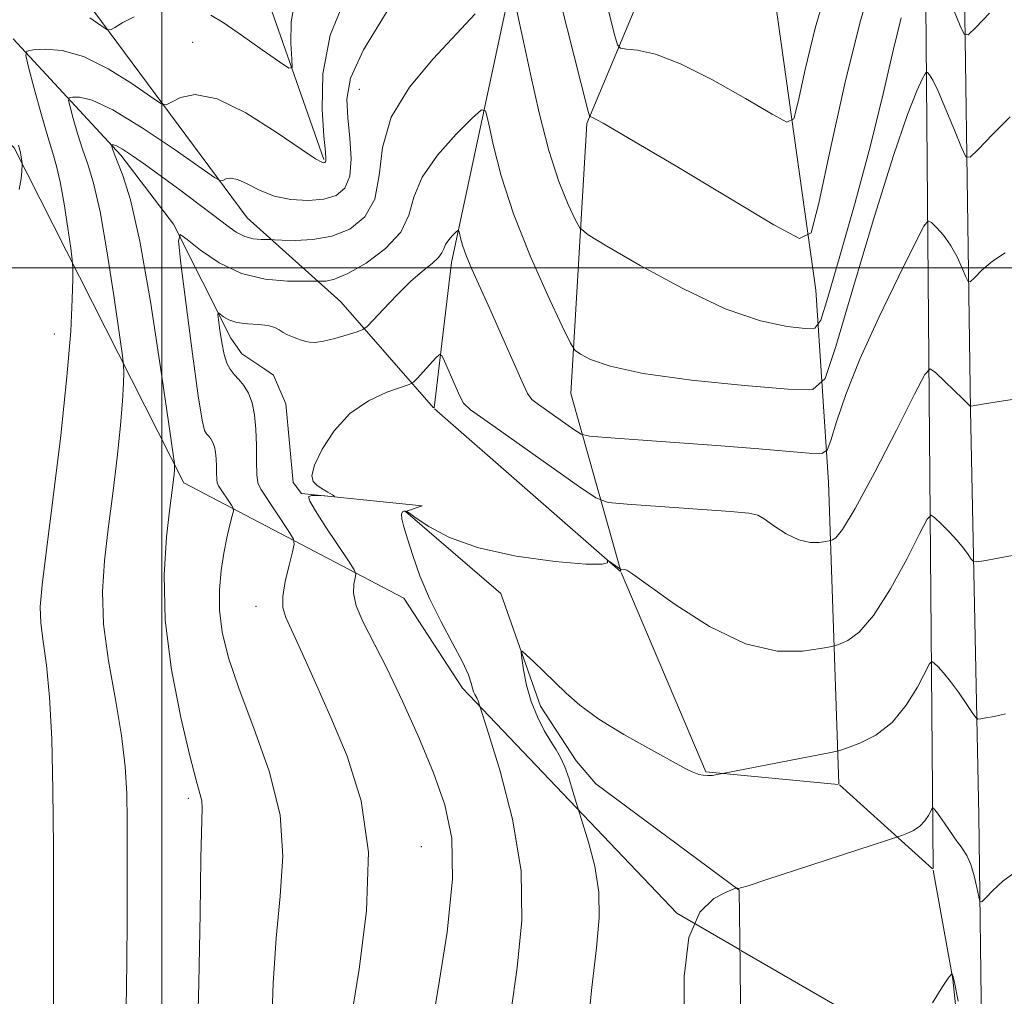
# Model space of a CAD drawing. Extents: x 2079800 to 2082700, y 342300 to 345200.
# Drawn here: x 2081978 to 2082132, y 342886 to 343039 of the extents above; entities that cross this region are included whole.
import ezdxf

# ---------------------------------------------------------------- set-up
doc = ezdxf.new("R2010")
doc.units = 0
doc.header["$MEASUREMENT"] = 0
doc.linetypes.add('rvrstm', pattern=[117.1, 50, -3.9, 0.5, -3.9, 0.5, -3.9, 0.5, -3.9, 50])
for name, color, linetype, lineweight in [('32000', 7, 'Continuous', 0), ('DTM HARD BREAKLINE', 7, 'Continuous', 0), ('DTM SPOT ELEVATION', 2, 'Continuous', 13), ('INDEX CONTOUR', 41, 'Continuous', 13), ('INTERMEDIATE CONTOUR', 44, 'Continuous', 0), ('STREAM - RIVER SINGLE LINE', 142, 'rvrstm', 0)]:
    doc.layers.add(name, color=color, linetype=linetype, lineweight=lineweight)

msp = doc.modelspace()

# ---------------------------------------------------------------- linework, layer by layer
at = {"layer": '32000', "flags": 128}
for points in [[(2082000, 345000), (2082000, 342500)], [(2080000, 343000), (2082500, 343000)]]:
    msp.add_lwpolyline(points, dxfattribs=at)
at = {"layer": 'DTM HARD BREAKLINE'}
for points in [[(2082127.93, 342914.25, 1240.78), (2082126.59, 342977.68, 1245.94), (2082125.32, 343068.48, 1255.39), (2082124.17, 343185.29, 1268.68), (2082124.33, 343278.3, 1277.97), (2082125.07, 343377.66, 1288.53), (2082124.19, 343478.42, 1298.43), (2082124.379, 343510.265, 1301.425), (2082124.418, 343537.081, 1303.811), (2082124.659, 343562.144, 1304.673), (2082125.325, 343604.792, 1304.114), (2082125.76, 343614.12, 1303.97), (2082126.55, 343660.29, 1302.06), (2082124.42, 343728.32, 1297.65), (2082122.12, 343835.09, 1287.93), (2082120.04, 343893.29, 1282.93)], [(2082116.918, 343878.655, 1283.958), (2082117, 343837.6, 1287.01), (2082119.65, 343746.4, 1296.09), (2082121.64, 343660.46, 1300.86), (2082119.96, 343583.66, 1303.99), (2082119.55, 343519.34, 1301), (2082118.23, 343446.14, 1294.41), (2082118.68, 343364.84, 1286.54), (2082117.83, 343303.45, 1278.95), (2082117.93, 343226.99, 1272.19), (2082118.71, 343171.56, 1266.05), (2082118.35, 343110.93, 1259.77), (2082119.59, 343041.24, 1250.91), (2082120.739, 342905.91, 1239.17)], [(2081903.01, 343370.186, 1294.962), (2081932.309, 343325.578, 1291.612), (2081948.713, 343298, 1289.771), (2081968.791, 343257.331, 1283.795), (2081998.3, 343206.294, 1277.819), (2082022.886, 343148.107, 1271.058), (2082038.051, 343122.256, 1267.315), (2082056.3, 343097.7, 1263.37), (2082072.32, 343073.85, 1260.15), (2082077.72, 343049.34, 1258.82), (2082066.51, 343022.61, 1253.8), (2082064.05, 342980.3, 1249.27), (2082071.86, 342952.468, 1243.931)], [(2081824.923, 343369.267, 1298.095), (2081846.414, 343302.39, 1294.141), (2081867.313, 343254.267, 1290.399), (2081885.554, 343218.625, 1288.316), (2081916.044, 343184.759, 1284.091), (2081942.444, 343152.247, 1277.209), (2081969.899, 343113.59, 1271.685), (2081992.04, 343081.609, 1266.343), (2082009.403, 343055.113, 1261.544), (2082013.97, 343049.503, 1260.492), (2082025.354, 343016.958, 1256.175)], [(2081902.18, 343326.888, 1289.011), (2081909.952, 343311.977, 1286.705), (2081932.393, 343272.716, 1283.113), (2081946.264, 343245.133, 1276.926), (2081957.644, 343208.286, 1272.127), (2081958.073, 343206.83, 1272.247), (2081988.427, 343167.045, 1267.297), (2082006.276, 343129.853, 1262.649), (2082021.153, 343093.794, 1257.277), (2082039.92, 343066.49, 1254.168), (2082050.876, 343056.685, 1253.172), (2082052.869, 343053.829, 1253.021), (2082054.127, 343049.636, 1252.266), (2082054.049, 343041.584, 1251.663), (2082045.37, 343000.84, 1247.47), (2082042.614, 342978.084, 1245.102)], [(2082098.91, 343214.93, 1276.1), (2082099.53, 343160.54, 1271.17), (2082095.89, 343104.1, 1266.67), (2082095.17, 343047.88, 1258.75), (2082102.4, 342996.5, 1253.27), (2082104.37, 342966.41, 1247.11), (2082105.986, 342919.208, 1241.384)], [(2082090.436, 342893.222, 1239.497), (2082080.63, 342898.91, 1240), (2082047.08, 342934.16, 1244.35), (2082037.91, 342948.28, 1244.45), (2082003.44, 342966.32, 1251.64), (2081976.89, 343018.8, 1258.31), (2081938.27, 343057.05, 1264.79), (2081886.49, 343097.27, 1274.7), (2081854.94, 343139.61, 1278.74), (2081850.76, 343167.91, 1278.74), (2081890.35, 343136.74, 1275.2), (2081937.12, 343087.39, 1266.2), (2081979.76, 343053.2, 1260.74), (2082013.36, 343007.84, 1253.05), (2082028.04, 342994.69, 1249.01), (2082042.523, 342978.058, 1245.111)], [(2082042.688, 342977.893, 1245.086), (2082071.802, 342952.437, 1243.914)], [(2082071.933, 342952.258, 1243.904), (2082085.19, 342921.07, 1242.09), (2082105.875, 342919.101, 1241.374)], [(2082106.077, 342919.011, 1241.357), (2082120.653, 342905.869, 1239.173)], [(2082127.93, 342914.25, 1240.78), (2082128.849, 342840.509, 1236.637)], [(2082120.76, 342905.678, 1239.152), (2082123.86, 342888.61, 1237.94), (2082128.838, 342840.505, 1236.633)], [(2082111.073, 342858.974, 1237.656), (2082110.04, 342881.85, 1238.49), (2082090.63, 342893.109, 1239.487)]]:
    msp.add_polyline3d(points, dxfattribs=at)
at = {"layer": 'DTM SPOT ELEVATION'}
for p in [(2082004.82, 343035.31, 1256.83), (2082030.9, 343027.96, 1252.87), (2081983.17, 342989.62, 1256.67), (2082014.74, 342947, 1248.64), (2082004.147, 342916.919, 1252.343), (2082040.626, 342909.349, 1247.181)]:
    msp.add_point(p, dxfattribs=at)
at = {"layer": 'INDEX CONTOUR'}
for points in [[(2082016.959, 342873.942, 1250), (2082017.442, 342887.965, 1250), (2082017.881, 342895.035, 1250), (2082018.544, 342901.59, 1250), (2082018.954, 342907.882, 1250), (2082018.503, 342914.322, 1250), (2082016.8131, 342921.148, 1250), (2082014.42, 342927.9109, 1250), (2082012.087, 342933.986, 1250), (2082010.429, 342938.917, 1250), (2082009.455, 342942.917, 1250), (2082009.025, 342946.367, 1250), (2082009.002, 342949.575, 1250), (2082009.265, 342952.571, 1250), (2082009.699, 342955.31, 1250), (2082010.193, 342957.735, 1250), (2082010.661, 342959.721, 1250), (2082011.022, 342961.131, 1250), (2082011.204, 342961.9091, 1250), (2082011.173, 342962.345, 1250), (2082010.901, 342962.81, 1250), (2082008.865, 342965.868, 1250), (2082008.669, 342966.3209, 1250), (2082008.586, 342966.919, 1250), (2082008.563, 342967.835, 1250), (2082008.556, 342968.957, 1250), (2082008.522, 342970.102, 1250), (2082008.424, 342971.116, 1250), (2082008.254, 342971.968, 1250), (2082008.005, 342972.658, 1250), (2082007.685, 342973.193, 1250), (2082007.3311, 342973.615, 1250), (2082006.994, 342973.976, 1250), (2082006.69, 342974.503, 1250), (2082006.308, 342976.125, 1250), (2082005.7061, 342979.952, 1250), (2082004.81, 342986.532, 1250), (2082003.818, 342994.18, 1250), (2082002.994, 343000.65, 1250), (2082002.595, 343004.212, 1250), (2082002.843, 343005.195, 1250), (2082003.949, 343004.442, 1250), (2082006.049, 343002.754, 1250), (2082008.967, 343000.775, 1250), (2082012.452, 342999.107, 1250), (2082016.198, 342998.2, 1250), (2082019.691, 342997.896, 1250), (2082022.366, 342997.8831, 1250), (2082024.525, 342997.904, 1250), (2082024.98, 342997.888, 1250), (2082025.731, 342997.905, 1250), (2082027.041, 342998.205, 1250), (2082029.112, 342999.084, 1250), (2082031.978, 343000.745, 1250), (2082035.01, 343003, 1250), (2082037.412, 343005.569, 1250), (2082038.678, 343008.235, 1250), (2082039.473, 343011.064, 1250), (2082040.754, 343014.189, 1250), (2082043.163, 343017.623, 1250), (2082046.088, 343020.902, 1250), (2082048.604, 343023.445, 1250), (2082050.033, 343024.74, 1250), (2082050.691, 343024.567, 1250), (2082051.142, 343022.777, 1250), (2082051.882, 343019.305, 1250), (2082053.134, 343014.415, 1250), (2082055.055, 343008.451, 1250), (2082057.6619, 343001.882, 1250), (2082060.425, 342995.659, 1250), (2082062.675, 342990.855, 1250), (2082063.962, 342988.202, 1250), (2082064.707, 342987.066, 1250), (2082065.547, 342986.475, 1250), (2082067.133, 342985.647, 1250), (2082070.163, 342984.576, 1250), (2082075.348, 342983.445, 1250), (2082082.922, 342982.419, 1250), (2082091.206, 342981.579, 1250), (2082098.046, 342980.982, 1250), (2082101.923, 342980.926, 1250), (2082103.863, 342982.657, 1250), (2082105.529, 342987.659, 1250), (2082108.175, 342996.686, 1250), (2082111.423, 343007.574, 1250), (2082114.484, 343017.426, 1250), (2082116.734, 343024.005, 1250), (2082118.196, 343027.688, 1250), (2082119.057, 343029.5121, 1250), (2082119.502, 343030.376, 1250), (2082119.715, 343030.648, 1250), (2082119.878, 343030.5589, 1250), (2082120.16, 343030.238, 1250), (2082120.678, 343029.3971, 1250), (2082121.535, 343027.642, 1250), (2082122.761, 343024.797, 1250), (2082124.089, 343021.559, 1250), (2082125.1819, 343018.842, 1250), (2082125.855, 343017.397, 1250), (2082126.537, 343017.318, 1250), (2082127.815, 343018.541, 1250), (2082130.061, 343020.874, 1250), (2082132.788, 343023.631, 1250)], [(2082081.794, 342881.972, 1240), (2082081.796, 342889.017, 1240), (2082082.495, 342895.127, 1240), (2082084.2179, 342899.095, 1240), (2082086.427, 342901.233, 1240), (2082088.363, 342902.235, 1240), (2082089.454, 342902.703, 1240), (2082089.8719, 342902.87, 1240), (2082089.978, 342902.881, 1240), (2082090.187, 342902.834, 1240), (2082090.3189, 342902.821, 1240), (2082090.6001, 342902.875, 1240), (2082091.768, 342903.236, 1240), (2082094.716, 342904.189, 1240), (2082115.839, 342911.116, 1240), (2082116.655, 342911.419, 1240), (2082117.6701, 342911.89, 1240), (2082118.663, 342912.552, 1240), (2082119.453, 342913.389, 1240), (2082120.02, 342914.248, 1240), (2082120.582, 342915.313, 1240), (2082120.6871, 342915.42, 1240), (2082120.791, 342915.35, 1240), (2082120.977, 342915.1601, 1240), (2082121.3029, 342914.776, 1240), (2082121.822, 342914.087, 1240), (2082122.543, 342913.052, 1240), (2082124.572, 342910.051, 1240), (2082124.873, 342909.665, 1240), (2082125.373, 342908.999, 1240), (2082126.003, 342907.976, 1240), (2082126.6409, 342906.557, 1240), (2082127.184, 342904.777, 1240), (2082127.603, 342902.9609, 1240), (2082127.888, 342901.507, 1240), (2082128.071, 342900.7391, 1240), (2082128.349, 342900.6881, 1240), (2082128.961, 342901.307, 1240), (2082130.087, 342902.501, 1240), (2082131.675, 342903.969, 1240), (2082133.616, 342905.356, 1240)]]:
    msp.add_polyline3d(points, dxfattribs=at)
at = {"layer": 'INTERMEDIATE CONTOUR'}
for points in [[(2082062.407, 343041.617, 1254), (2082066.705, 343024.684, 1254), (2082066.96, 343023.799, 1254), (2082067.075, 343023.668, 1254), (2082067.433, 343023.533, 1254), (2082069.068, 343022.646, 1254), (2082073.1779, 343020.257, 1254), (2082080.348, 343015.994, 1254), (2082095.809, 343006.726, 1254), (2082099.822, 343004.596, 1254), (2082101.65, 343005.47, 1254), (2082102.858, 343010.097, 1254), (2082104.679, 343018.659, 1254), (2082107, 343029.082, 1254), (2082109.374, 343038.723, 1254), (2082111.445, 343045.586, 1254)], [(2082068.761, 343044.821, 1256), (2082070.918, 343036.318, 1256), (2082071.321, 343034.912, 1256), (2082071.79, 343034.374, 1256), (2082072.727, 343034.244, 1256), (2082074.49, 343034.07, 1256), (2082077.267, 343033.443, 1256), (2082081.202, 343031.964, 1256), (2082086.2231, 343029.443, 1256), (2082091.388, 343026.522, 1256), (2082095.54, 343024.054, 1256), (2082097.863, 343022.821, 1256), (2082098.921, 343023.327, 1256), (2082099.621, 343026.005, 1256), (2082100.708, 343031.027, 1256), (2082102.281, 343037.509, 1256), (2082104.279, 343044.307, 1256)], [(2081983.024, 342879.645, 1256), (2081983.051, 342890.869, 1256), (2081983.053, 342899.782, 1256), (2081983.024, 342909.296, 1256), (2081982.942, 342918.272, 1256), (2081982.76, 342926.213, 1256), (2081982.427, 342932.782, 1256), (2081981.929, 342937.767, 1256), (2081981.407, 342941.475, 1256), (2081981.036, 342944.339, 1256), (2081980.97, 342946.925, 1256), (2081981.263, 342950.3389, 1256), (2081981.946, 342955.819, 1256), (2081982.9941, 342964.082, 1256), (2081984.161, 342973.751, 1256), (2081985.147, 342982.925, 1256), (2081985.726, 342990.068, 1256), (2081985.976, 342995.092, 1256), (2081986.049, 342998.273, 1256), (2081986.061, 343000.019, 1256), (2081985.9791, 343001.268, 1256), (2081985.731, 343003.088, 1256), (2081985.276, 343006.209, 1256), (2081984.693, 343009.989, 1256), (2081984.087, 343013.442, 1256), (2081983.5269, 343015.9, 1256), (2081982.919, 343017.952, 1256), (2081982.133, 343020.499, 1256), (2081981.101, 343024.123, 1256), (2081980.016, 343028.101, 1256), (2081979.135, 343031.392, 1256), (2081978.7, 343033.2251, 1256), (2081978.8849, 343033.936, 1256), (2081979.851, 343034.131, 1256), (2081981.708, 343034.249, 1256), (2081984.382, 343034.044, 1256), (2081987.747, 343033.096, 1256), (2081991.588, 343031.181, 1256), (2081995.306, 343028.849, 1256), (2081998.208, 343026.84, 1256), (2081999.8381, 343025.74, 1256), (2082000.694, 343025.499, 1256), (2082001.508, 343025.914, 1256), (2082002.925, 343026.682, 1256), (2082005.24, 343027.124, 1256), (2082008.6561, 343026.467, 1256), (2082013.165, 343024.247, 1256), (2082017.907, 343021.252, 1256), (2082021.807, 343018.58, 1256), (2082024.074, 343017.07, 1256), (2082025.048, 343016.517, 1256), (2082025.353, 343016.456, 1256), (2082025.509, 343016.504, 1256), (2082025.62, 343016.596, 1256), (2082025.6821, 343016.7481, 1256), (2082025.688, 343017.083, 1256), (2082025.603, 343018.149, 1256), (2082025.382, 343020.6, 1256), (2082025.091, 343024.856, 1256), (2082025.214, 343030.391, 1256), (2082026.343, 343036.446, 1256), (2082028.776, 343042.3431, 1256)], [(2082007.65, 343039.54, 1258), (2082009.579, 343038.387, 1258), (2082012.474, 343036.426, 1258), (2082015.711, 343034.156, 1258), (2082018.408, 343032.238, 1258), (2082019.903, 343031.24, 1258), (2082020.4111, 343031.353, 1258), (2082020.369, 343032.674, 1258), (2082020.195, 343035.197, 1258), (2082020.243, 343038.506, 1258), (2082020.849, 343042.084, 1258)], [(2081994.419, 342884.054, 1254), (2081994.506, 342891.155, 1254), (2081994.553, 342898.033, 1254), (2081994.58, 342903.959, 1254), (2081994.588, 342909.01, 1254), (2081994.576, 342913.465, 1254), (2081994.517, 342917.63, 1254), (2081994.278, 342921.915, 1254), (2081993.703, 342926.754, 1254), (2081992.726, 342932.409, 1254), (2081991.652, 342938.434, 1254), (2081990.875, 342944.211, 1254), (2081990.692, 342949.315, 1254), (2081991.0011, 342954.096, 1254), (2081991.604, 342959.095, 1254), (2081992.3129, 342964.652, 1254), (2081992.997, 342970.285, 1254), (2081993.538, 342975.308, 1254), (2081993.852, 342979.174, 1254), (2081993.987, 342981.894, 1254), (2081994.027, 342983.616, 1254), (2081994.016, 342984.682, 1254), (2081993.849, 342986.203, 1254), (2081993.385, 342989.485, 1254), (2081992.537, 342995.308, 1254), (2081991.448, 343002.36, 1254), (2081990.318, 343008.803, 1254), (2081989.306, 343013.263, 1254), (2081988.41, 343016.204, 1254), (2081987.585, 343018.551, 1254), (2081986.808, 343021.005, 1254), (2081986.134, 343023.362, 1254), (2081985.639, 343025.195, 1254), (2081985.399, 343026.202, 1254), (2081985.501, 343026.593, 1254), (2081986.032, 343026.7, 1254), (2081987.126, 343026.714, 1254), (2081989.107, 343026.239, 1254), (2081992.346, 343024.736, 1254), (2081996.943, 343021.927, 1254), (2082001.911, 343018.578, 1254), (2082008.268, 343014.125, 1254), (2082009.1889, 343013.592, 1254), (2082009.543, 343013.66, 1254), (2082010.0001, 343013.908, 1254), (2082010.745, 343014.05, 1254), (2082011.845, 343013.838, 1254), (2082013.352, 343013.121, 1254), (2082015.265, 343012.139, 1254), (2082017.568, 343011.232, 1254), (2082020.196, 343010.677, 1254), (2082022.89, 343010.515, 1254), (2082025.34, 343010.723, 1254), (2082027.285, 343011.317, 1254), (2082028.656, 343012.461, 1254), (2082029.432, 343014.353, 1254), (2082029.636, 343017.082, 1254), (2082029.456, 343020.282, 1254), (2082029.127, 343023.48, 1254), (2082028.952, 343026.414, 1254), (2082029.534, 343029.686, 1254), (2082031.544, 343034.114, 1254), (2082035.285, 343040.173, 1254)], [(2082005.532, 342877.444, 1252), (2082005.811, 342888.03, 1252), (2082005.983, 342898.8169, 1252), (2082006.113, 342907.624, 1252), (2082006.313, 342915.37, 1252), (2082006.249, 342916.5389, 1252), (2082005.966, 342917.691, 1252), (2082005.372, 342919.753, 1252), (2082004.369, 342923.551, 1252), (2082002.956, 342929.586, 1252), (2082001.519, 342937.057, 1252), (2082000.542, 342944.836, 1252), (2082000.363, 342951.9291, 1252), (2082000.733, 342957.881, 1252), (2082001.262, 342962.371, 1252), (2082001.833, 342966.819, 1252), (2082001.93, 342967.691, 1252), (2082001.9769, 342968.281, 1252), (2082002.004, 342968.958, 1252), (2082001.97, 342969.344, 1252), (2082001.72, 342971.139, 1252), (2082001.039, 342975.882, 1252), (2081999.798, 342984.4069, 1252), (2081998.203, 342994.731, 1252), (2081996.549, 343004.164, 1252), (2081995.086, 343010.625, 1252), (2081993.9, 343014.456, 1252), (2081992.514, 343017.887, 1252), (2081992.252, 343018.6219, 1252), (2081992.099, 343019.18, 1252), (2081992.117, 343019.25, 1252), (2081992.213, 343019.269, 1252), (2081992.429, 343019.259, 1252), (2081992.918, 343019.08, 1252), (2081993.858, 343018.558, 1252), (2081995.384, 343017.557, 1252), (2081997.4501, 343016.11, 1252), (2081999.963, 343014.292, 1252), (2082002.792, 343012.209, 1252), (2082005.637, 343010.083, 1252), (2082008.156, 343008.166, 1252), (2082010.106, 343006.662, 1252), (2082011.633, 343005.582, 1252), (2082012.979, 343004.891, 1252), (2082014.317, 343004.538, 1252), (2082015.537, 343004.419, 1252), (2082017.024, 343004.417, 1252), (2082017.63, 343004.4, 1252), (2082018.799, 343004.349, 1252), (2082020.894, 343004.289, 1252), (2082023.647, 343004.407, 1252), (2082026.634, 343004.93, 1252), (2082029.453, 343006.068, 1252), (2082031.7831, 343007.965, 1252), (2082033.328, 343010.747, 1252), (2082033.997, 343014.465, 1252), (2082034.539, 343018.851, 1252), (2082035.9111, 343023.562, 1252), (2082038.757, 343028.269, 1252), (2082042.4751, 343032.703, 1252), (2082046.152, 343036.611, 1252), (2082049.048, 343039.789, 1252)], [(2082055.459, 343040.752, 1252), (2082055.909, 343038.787, 1252), (2082056.62, 343035.456, 1252), (2082057.692, 343030.343, 1252), (2082059.053, 343024.265, 1252), (2082060.59, 343018.345, 1252), (2082062.173, 343013.515, 1252), (2082063.609, 343009.934, 1252), (2082064.694, 343007.568, 1252), (2082065.4359, 343006.233, 1252), (2082066.721, 343005.15, 1252), (2082069.648, 343003.391, 1252), (2082074.908, 343000.3539, 1252), (2082081.548, 342996.742, 1252), (2082088.206, 342993.587, 1252), (2082093.742, 342991.67, 1252), (2082097.916, 342990.785, 1252), (2082100.709, 342990.4731, 1252), (2082102.239, 342990.536, 1252), (2082103.165, 342991.7981, 1252), (2082104.28, 342995.343, 1252), (2082106.165, 343001.831, 1252), (2082108.545, 343010.241, 1252), (2082110.934, 343019.127, 1252), (2082112.936, 343027.23, 1252), (2082114.516, 343034.017, 1252), (2082115.73, 343039.136, 1252)], [(2082123.962, 343040.423, 1252), (2082124.977, 343037.901, 1252), (2082125.601, 343036.563, 1252), (2082126.24, 343036.498, 1252), (2082127.444, 343037.651, 1252), (2082129.565, 343039.857, 1252)], [(2081988.739, 343039.123, 1258), (2081990.424, 343037.962, 1258), (2081991.379, 343037.334, 1258), (2081991.959, 343037.251, 1258), (2081992.663, 343037.642, 1258), (2081993.89, 343038.3999, 1258), (2081995.6431, 343039.277, 1258)], [(2081977.663, 343012.243, 1258), (2081977.97, 343013.982, 1258), (2081978.091, 343015.145, 1258), (2081978.12, 343016.221, 1258), (2081978.11, 343016.44, 1258), (2081977.937, 343017.618, 1258), (2081977.856, 343018.081, 1258), (2081977.779, 343018.416, 1258), (2081977.554, 343019.178, 1258)], [(2082029.648, 342882.447, 1248), (2082030.9049, 342890.175, 1248), (2082032.065, 342899.32, 1248), (2082032.345, 342908.485, 1248), (2082031.199, 342916.55, 1248), (2082029.026, 342923.5, 1248), (2082026.464, 342929.595, 1248), (2082024.06, 342935.01, 1248), (2082022.014, 342939.568, 1248), (2082019.419, 342945.22, 1248), (2082018.932, 342946.804, 1248), (2082018.929, 342948.509, 1248), (2082019.326, 342950.854, 1248), (2082019.915, 342953.412, 1248), (2082020.455, 342955.522, 1248), (2082020.729, 342956.743, 1248), (2082020.611, 342957.523, 1248), (2082020, 342958.529, 1248), (2082015.482, 342965.316, 1248), (2082015.046, 342966.323, 1248), (2082014.862, 342967.649, 1248), (2082014.811, 342969.682, 1248), (2082014.795, 342972.1729, 1248), (2082014.719, 342974.713, 1248), (2082014.503, 342976.964, 1248), (2082014.124, 342978.855, 1248), (2082013.573, 342980.386, 1248), (2082012.861, 342981.574, 1248), (2082012.077, 342982.512, 1248), (2082011.3279, 342983.314, 1248), (2082010.701, 342984.106, 1248), (2082010.187, 342985.079, 1248), (2082009.757, 342986.439, 1248), (2082009.388, 342988.277, 1248), (2082009.0899, 342990.231, 1248), (2082008.881, 342991.824, 1248), (2082008.783, 342992.6949, 1248), (2082008.844, 342992.935, 1248), (2082009.114, 342992.751, 1248), (2082009.648, 342992.339, 1248), (2082010.509, 342991.857, 1248), (2082011.7589, 342991.455, 1248), (2082013.395, 342991.235, 1248), (2082015.141, 342991.111, 1248), (2082016.651, 342990.951, 1248), (2082017.679, 342990.657, 1248), (2082018.372, 342990.267, 1248), (2082018.978, 342989.854, 1248), (2082019.6829, 342989.479, 1248), (2082020.431, 342989.162, 1248), (2082021.108, 342988.913, 1248), (2082021.633, 342988.7329, 1248), (2082022.074, 342988.596, 1248), (2082022.535, 342988.47, 1248), (2082023.128, 342988.345, 1248), (2082024, 342988.31, 1248), (2082025.306, 342988.482, 1248), (2082027.095, 342988.923, 1248), (2082029.004, 342989.488, 1248), (2082030.564, 342989.985, 1248), (2082031.475, 342990.316, 1248), (2082032.122, 342990.779, 1248), (2082033.061, 342991.772, 1248), (2082034.688, 342993.542, 1248), (2082036.7731, 342995.735, 1248), (2082038.9281, 342997.849, 1248), (2082040.815, 342999.488, 1248), (2082042.307, 343000.6859, 1248), (2082043.327, 343001.585, 1248), (2082043.857, 343002.316, 1248), (2082044.121, 343002.973, 1248), (2082044.403, 343003.6359, 1248), (2082044.908, 343004.356, 1248), (2082045.52, 343005.043, 1248), (2082046.047, 343005.575, 1248), (2082046.347, 343005.847, 1248), (2082046.485, 343005.81, 1248), (2082046.579, 343005.436, 1248), (2082046.743, 343004.689, 1248), (2082047.071, 343003.527, 1248), (2082047.65, 343001.906, 1248), (2082048.552, 342999.77, 1248), (2082051.357, 342993.576, 1248), (2082053.19, 342989.469, 1248), (2082056.418, 342982.143, 1248), (2082057.259, 342980.317, 1248), (2082057.919, 342979.393, 1248), (2082058.948, 342978.597, 1248), (2082064.517, 342974.661, 1248), (2082065.631, 342973.9611, 1248), (2082066.935, 342973.64, 1248), (2082069.549, 342973.422, 1248), (2082080.336, 342972.648, 1248), (2082086.837, 342972.162, 1248), (2082092.826, 342971.692, 1248), (2082101.364, 342970.987, 1248), (2082103.303, 342970.907, 1248), (2082104.175, 342971.417, 1248), (2082104.727, 342972.954, 1248), (2082105.609, 342975.866, 1248), (2082107.075, 342980.147, 1248), (2082109.2831, 342985.699, 1248), (2082112.241, 342992.232, 1248), (2082115.355, 342998.668, 1248), (2082117.885, 343003.736, 1248), (2082119.309, 343006.5, 1248), (2082119.989, 343007.368, 1248), (2082120.51, 343007.0839, 1248), (2082121.327, 343006.2729, 1248), (2082122.382, 343005.084, 1248), (2082123.4901, 343003.545, 1248), (2082124.489, 343001.739, 1248), (2082125.301, 342999.963, 1248), (2082125.876, 342998.565, 1248), (2082126.217, 342997.8321, 1248), (2082126.563, 342997.792, 1248), (2082127.212, 342998.412, 1248), (2082128.389, 342999.602, 1248), (2082130.042, 343001.042, 1248), (2082132.047, 343002.356, 1248)], [(2082041.936, 342879.375, 1246), (2082043.285, 342887.122, 1246), (2082044.675, 342895.97, 1246), (2082045.524, 342904.2379, 1246), (2082045.382, 342910.694, 1246), (2082044.315, 342915.913, 1246), (2082042.52, 342920.921, 1246), (2082040.21, 342926.462, 1246), (2082037.671, 342932.149, 1246), (2082035.204, 342937.317, 1246), (2082031.445, 342944.623, 1246), (2082030.413, 342947.082, 1246), (2082030.03, 342949.019, 1246), (2082030.082, 342950.4729, 1246), (2082030.289, 342951.442, 1246), (2082030.376, 342952.025, 1246), (2082030.0939, 342952.712, 1246), (2082029.203, 342954.091, 1246), (2082025.696, 342959.402, 1246), (2082024.061, 342961.922, 1246), (2082023.142, 342963.45, 1246), (2082022.954, 342964.14, 1246), (2082023.403, 342964.339, 1246), (2082024.352, 342964.3479, 1246), (2082025.492, 342964.278, 1246), (2082026.9939, 342964.153, 1246), (2082027.052, 342964.216, 1246), (2082026.691, 342964.435, 1246), (2082025.986, 342964.84, 1246), (2082025.114, 342965.371, 1246), (2082024.276, 342965.946, 1246), (2082023.67, 342966.553, 1246), (2082023.487, 342967.482, 1246), (2082023.911, 342969.092, 1246), (2082025.084, 342971.582, 1246), (2082026.956, 342974.49, 1246), (2082029.434, 342977.19, 1246), (2082032.347, 342979.186, 1246), (2082035.21, 342980.499, 1246), (2082038.727, 342981.712, 1246), (2082039.3751, 342982.069, 1246), (2082039.96, 342982.661, 1246), (2082042.919, 342985.903, 1246), (2082043.462, 342986.423, 1246), (2082043.808, 342986.281, 1246), (2082044.255, 342985.355, 1246), (2082046.657, 342979.8961, 1246), (2082047.2349, 342978.817, 1246), (2082048.347, 342977.774, 1246), (2082050.914, 342975.915, 1246), (2082065.2539, 342965.781, 1246), (2082067.922, 342963.992, 1246), (2082069.895, 342963.263, 1246), (2082072.864, 342962.968, 1246), (2082089.008, 342961.822, 1246), (2082091.913, 342961.583, 1246), (2082093.29, 342961.2801, 1246), (2082094.284, 342960.661, 1246), (2082095.793, 342959.587, 1246), (2082097.721, 342958.358, 1246), (2082099.723, 342957.3849, 1246), (2082101.499, 342956.967, 1246), (2082102.925, 342956.962, 1246), (2082103.924, 342957.114, 1246), (2082104.471, 342957.221, 1246), (2082104.753, 342957.289, 1246), (2082105.012, 342957.375, 1246), (2082105.51, 342957.685, 1246), (2082106.577, 342959.009, 1246), (2082108.565, 342962.285, 1246), (2082111.611, 342967.968, 1246), (2082115.008, 342974.587, 1246), (2082117.835, 342980.193, 1246), (2082119.448, 342983.285, 1246), (2082120.306, 342984.171, 1246), (2082121.143, 342983.6091, 1246), (2082125.446, 342979.448, 1246), (2082126.513, 342978.367, 1246), (2082126.589, 342978.266, 1246), (2082126.608, 342978.284, 1246), (2082126.718, 342978.33, 1246), (2082127.297, 342978.452, 1246), (2082128.795, 342978.708, 1246), (2082131.435, 342979.124, 1246), (2082137.148, 342979.996, 1246)], [(2082054.623, 342883.337, 1244), (2082055.634, 342890.41, 1244), (2082056.357, 342897.772, 1244), (2082056.23, 342905.554, 1244), (2082054.917, 342913.673, 1244), (2082052.98, 342921.175, 1244), (2082051.207, 342926.891, 1244), (2082049.462, 342932.327, 1244), (2082049.365, 342932.541, 1244), (2082048.983, 342933.189, 1244), (2082048.811, 342933.581, 1244), (2082048.637, 342934.148, 1244), (2082048.432, 342934.974, 1244), (2082047.998, 342936.268, 1244), (2082047.091, 342938.2709, 1244), (2082045.57, 342941.124, 1244), (2082043.71, 342944.56, 1244), (2082041.888, 342948.214, 1244), (2082040.407, 342951.746, 1244), (2082039.285, 342954.921, 1244), (2082038.467, 342957.531, 1244), (2082037.907, 342959.424, 1244), (2082037.591, 342960.676, 1244), (2082037.514, 342961.419, 1244), (2082037.65, 342961.783, 1244), (2082037.898, 342961.898, 1244), (2082038.138, 342961.896, 1244), (2082038.33, 342961.844, 1244), (2082038.764, 342961.564, 1244), (2082039.814, 342960.815, 1244), (2082041.822, 342959.462, 1244), (2082045.016, 342957.776, 1244), (2082049.594, 342956.135, 1244), (2082055.486, 342954.853, 1244), (2082061.552, 342953.999, 1244), (2082066.3809, 342953.58, 1244), (2082068.95, 342953.568, 1244), (2082069.78, 342953.799, 1244), (2082069.78, 342954.074, 1244), (2082069.712, 342954.227, 1244), (2082069.773, 342954.223, 1244), (2082071.661, 342952.9, 1244), (2082071.7859, 342952.834, 1244), (2082071.893, 342952.818, 1244), (2082072.488, 342952.765, 1244), (2082072.774, 342952.651, 1244), (2082073.739, 342952.006, 1244), (2082076.1119, 342950.303, 1244), (2082080.34, 342947.294, 1244), (2082085.742, 342943.85, 1244), (2082091.35, 342941.123, 1244), (2082096.325, 342939.953, 1244), (2082100.322, 342939.938, 1244), (2082103.121, 342940.364, 1244), (2082104.652, 342940.664, 1244), (2082105.442, 342940.854, 1244), (2082106.17, 342941.096, 1244), (2082107.39, 342941.6199, 1244), (2082109.166, 342942.914, 1244), (2082111.44, 342945.535, 1244), (2082114.08, 342949.724, 1244), (2082116.6609, 342954.468, 1244), (2082118.685, 342958.441, 1244), (2082119.827, 342960.627, 1244), (2082120.437, 342961.249, 1244), (2082121.041, 342960.841, 1244), (2082122.03, 342959.882, 1244), (2082123.271, 342958.636, 1244), (2082124.5019, 342957.312, 1244), (2082125.505, 342956.099, 1244), (2082126.244, 342955.095, 1244), (2082126.73, 342954.379, 1244), (2082127.045, 342954.005, 1244), (2082127.549, 342953.936, 1244), (2082128.675, 342954.115, 1244), (2082133.156, 342954.925, 1244)], [(2082066.494, 342879.056, 1242), (2082067.3099, 342887.299, 1242), (2082068.0381, 342893.5271, 1242), (2082068.482, 342898.199, 1242), (2082068.43, 342902.232, 1242), (2082067.7731, 342906.2911, 1242), (2082066.805, 342910.042, 1242), (2082065.919, 342912.9, 1242), (2082065.122, 342915.41, 1242), (2082064.364, 342917.996, 1242), (2082063.7441, 342919.978, 1242), (2082063.075, 342921.854, 1242), (2082062.423, 342923.289, 1242), (2082061.726, 342924.497, 1242), (2082060.892, 342925.829, 1242), (2082059.871, 342927.564, 1242), (2082058.791, 342929.6831, 1242), (2082057.826, 342932.092, 1242), (2082057.112, 342934.65, 1242), (2082056.636, 342937.027, 1242), (2082056.349, 342938.844, 1242), (2082056.2351, 342939.804, 1242), (2082056.415, 342939.95, 1242), (2082057.044, 342939.407, 1242), (2082058.213, 342938.308, 1242), (2082059.77, 342936.825, 1242), (2082063.283, 342933.3801, 1242), (2082065.445, 342931.484, 1242), (2082068.405, 342929.3351, 1242), (2082072.351, 342926.909, 1242), (2082076.545, 342924.54, 1242), (2082082.057, 342921.551, 1242), (2082083.02, 342921.049, 1242), (2082083.5219, 342920.837, 1242), (2082084.0681, 342920.669, 1242), (2082084.726, 342920.53, 1242), (2082085.454, 342920.469, 1242), (2082086.202, 342920.515, 1242), (2082086.881, 342920.623, 1242), (2082087.784, 342920.817, 1242), (2082104.978, 342924.135, 1242), (2082106.15, 342924.422, 1242), (2082107.328, 342924.817, 1242), (2082109.27, 342925.5551, 1242), (2082111.755, 342926.819, 1242), (2082114.316, 342928.785, 1242), (2082116.548, 342931.48, 1242), (2082118.313, 342934.348, 1242), (2082120.204, 342937.97, 1242), (2082120.562, 342938.334, 1242), (2082120.916, 342938.095, 1242), (2082121.515, 342937.504, 1242), (2082122.378, 342936.569, 1242), (2082123.469, 342935.237, 1242), (2082124.718, 342933.531, 1242), (2082125.929, 342931.773, 1242), (2082126.875, 342930.358, 1242), (2082127.417, 342929.58, 1242), (2082127.763, 342929.32, 1242), (2082128.212, 342929.354, 1242), (2082129.022, 342929.502, 1242), (2082130.292, 342929.752, 1242), (2082132.085, 342930.133, 1242)], [(2082120.627, 342884.892, 1238), (2082122.284, 342887.507, 1238), (2082123.124, 342888.739, 1238), (2082123.641, 342889.375, 1238), (2082123.71, 342889.43, 1238), (2082123.746, 342889.404, 1238), (2082123.825, 342889.19, 1238), (2082124.083, 342888.062, 1238), (2082124.673, 342885.138, 1238)]]:
    msp.add_polyline3d(points, dxfattribs=at)
at = {"layer": 'STREAM - RIVER SINGLE LINE'}
msp.add_polyline3d([(2081976.708, 343035.865, 1256.509), (2081993.576, 343017.631, 1251.559), (2082001.813, 343006.837, 1250.166), (2082010.785, 342988.969, 1247.353), (2082012.533, 342986.504, 1247.326), (2082016.128, 342984.136, 1247.201), (2082017.459, 342983.19, 1247.132), (2082019.392, 342978.697, 1246.595), (2082020.537, 342966.366, 1246.098), (2082021.872, 342964.678, 1246.098), (2082040.732, 342962.72, 1245.754), (2082038.148, 342961.813, 1243.865), (2082053.075, 342948.991, 1242.417), (2082059.256, 342931.369, 1241.576), (2082064.878, 342922.789, 1241.396), (2082067.933, 342919.181, 1241.272), (2082090.393, 342902.542, 1239.972), (2082090.566, 342890.971, 1239.654), (2082090.585, 342884.437, 1239.351)], dxfattribs=at)

doc.saveas('drawing.dxf')
